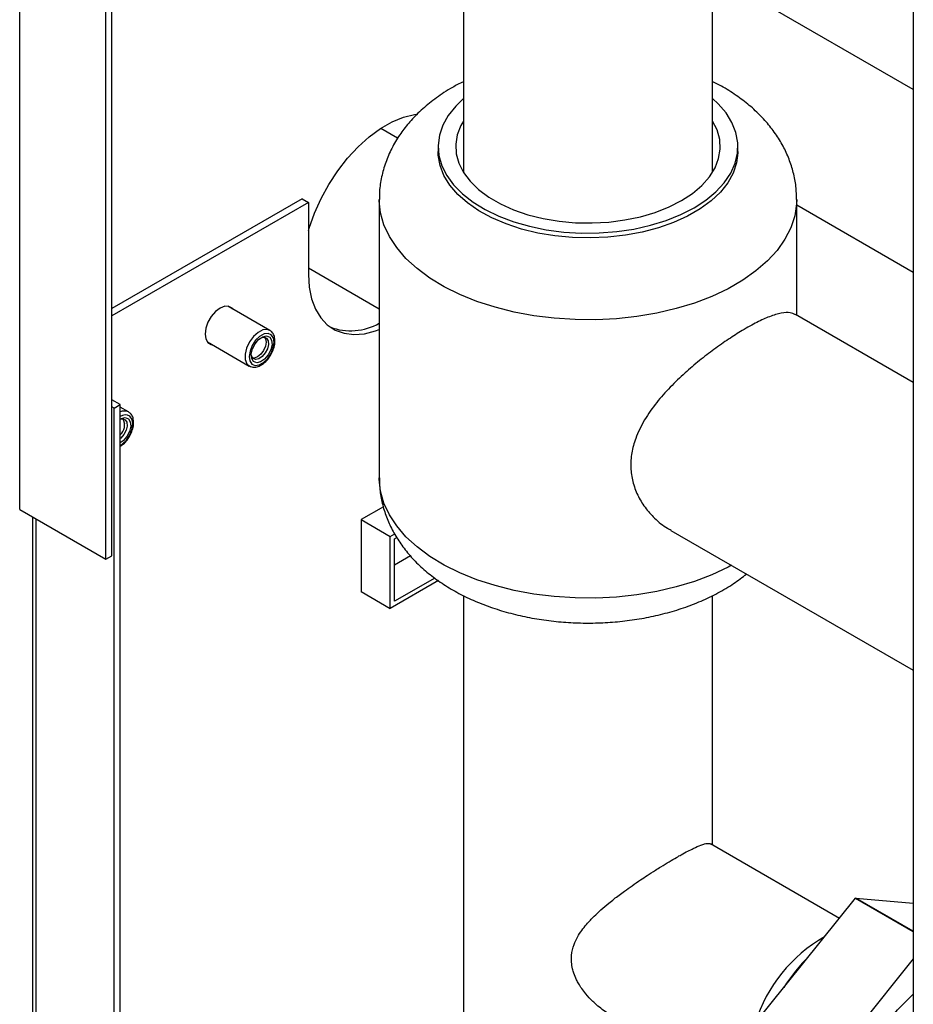
# Paper-space layout 'Blatt2' of a CAD drawing. Units: millimetres. Extents: x 0 to 423, y 0 to 297.
# Drawn here: x 331 to 346, y 123 to 140 of the extents above; entities that cross this region are included whole.
import ezdxf

# ---------------------------------------------------------------- set-up
doc = ezdxf.new("R2010")
doc.units = ezdxf.units.MM

psp = doc.layouts.new('Blatt2')

# ---------------------------------------------------------------- linework, layer by layer
at = {"color": 7, "linetype": 'Continuous', "lineweight": 30}
for p, q in [((330.963, 131.176), (330.963, 150.119)), ((332.426, 130.331), (332.426, 147.498)), ((332.532, 130.392), (332.532, 147.437)), ((338.509, 143.987), (338.509, 136.917)), ((342.749, 136.917), (342.749, 141.539)), ((346.162, 138.323), (342.749, 140.294)), ((346.162, 139.998), (346.162, 77.981)), ((337.391, 137.497), (337.105, 137.662)), ((338.079, 137.352), (338.079, 137.271)), ((343.179, 137.271), (343.179, 137.352)), ((335.767, 136.464), (332.532, 134.597)), ((335.873, 136.403), (332.532, 134.474)), ((335.767, 136.464), (335.873, 136.403)), ((335.873, 136.403), (335.873, 135.178)), ((337.079, 136.454), (337.079, 131.718)), ((344.179, 134.485), (344.179, 136.454)), ((344.179, 136.362), (346.162, 135.217)), ((335.873, 135.29), (337.079, 134.594)), ((335.218, 134.226), (334.504, 134.638)), ((346.162, 133.34), (344.159, 134.496)), ((335.234, 134.214), (335.218, 134.226)), ((334.154, 134.032), (334.868, 133.62)), ((335.152, 134.027), (335.152, 134.028)), ((335.006, 133.775), (335.007, 133.776)), ((332.674, 132.964), (332.532, 133.046)), ((332.568, 132.903), (332.532, 132.923)), ((332.568, 132.903), (332.674, 132.964)), ((332.568, 91.259), (332.568, 132.903)), ((332.674, 91.32), (332.674, 132.964)), ((332.813, 132.838), (332.674, 132.919)), ((332.83, 132.826), (332.813, 132.838)), ((332.748, 132.639), (332.748, 132.64)), ((337.149, 131.224), (336.771, 131.006)), ((330.963, 131.176), (332.426, 130.331)), ((331.178, 131.051), (331.178, 94.429)), ((336.771, 131.006), (337.266, 130.72)), ((336.771, 131.006), (336.771, 129.773)), ((337.266, 130.72), (337.342, 130.763)), ((337.266, 129.495), (337.266, 130.72)), ((337.337, 130.679), (337.377, 130.702)), ((337.337, 129.617), (337.337, 130.679)), ((342.039, 130.824), (346.162, 128.444)), ((332.426, 130.331), (332.532, 130.392)), ((337.611, 130.388), (337.337, 130.23)), ((338.023, 130.013), (337.337, 129.617)), ((338.086, 129.968), (337.266, 129.495)), ((336.771, 129.781), (337.266, 129.495)), ((336.771, 129.773), (336.778, 129.777)), ((338.509, 129.716), (338.509, 95.518)), ((342.749, 125.467), (342.749, 129.716)), ((344.905, 124.222), (342.711, 125.489)), ((343.347, 122.284), (345.18, 124.564)), ((345.18, 124.564), (346.162, 123.997)), ((346.162, 124.004), (345.185, 124.567)), ((345.185, 124.567), (346.162, 124.48)), ((346.162, 123.532), (344.584, 121.57))]:
    psp.add_line(p, q, dxfattribs=at)
at = {"color": 1, "linetype": 'Continuous', "lineweight": 30}
psp.add_line((331.245, 94.39), (331.245, 131.012), dxfattribs=at)
at = {"color": 7, "linetype": 'Continuous', "lineweight": 30, "flags": 128}
for points in [[(338.509, 138.17), (338.378, 138.044), (338.252, 137.885), (338.159, 137.719), (338.101, 137.548), (338.079, 137.374), (338.092, 137.2), (338.141, 137.028), (338.225, 136.86), (338.343, 136.7), (338.493, 136.548), (338.673, 136.408), (338.88, 136.281), (339.112, 136.169), (339.365, 136.074), (339.635, 135.997), (339.92, 135.938), (340.215, 135.9), (340.515, 135.882), (340.817, 135.884), (341.117, 135.908), (341.409, 135.951), (341.691, 136.014), (341.958, 136.096), (342.206, 136.196), (342.432, 136.311)], [(342.432, 136.311), (342.632, 136.442), (342.805, 136.585), (342.947, 136.739), (343.056, 136.902), (343.131, 137.071), (343.172, 137.243), (343.176, 137.418), (343.145, 137.591), (343.078, 137.761), (342.977, 137.926), (342.843, 138.082), (342.749, 138.17)], [(335.873, 135.925), (335.886, 135.967), (335.976, 136.219), (336.088, 136.468), (336.222, 136.71), (336.373, 136.94), (336.54, 137.154), (336.72, 137.347), (336.908, 137.517), (337.101, 137.659), (337.297, 137.772), (337.491, 137.853), (337.679, 137.901), (337.712, 137.906)], [(338.509, 137.788), (338.468, 137.715), (338.406, 137.556), (338.38, 137.393), (338.389, 137.23), (338.433, 137.069), (338.512, 136.912), (338.624, 136.763), (338.768, 136.622), (338.941, 136.493), (339.141, 136.378), (339.364, 136.278), (339.607, 136.195), (339.867, 136.13), (340.138, 136.085), (340.417, 136.059), (340.699, 136.054), (340.981, 136.069), (341.256, 136.105), (341.522, 136.16), (341.774, 136.234), (342.008, 136.326), (342.22, 136.434)], [(342.22, 136.434), (342.407, 136.556), (342.565, 136.691), (342.694, 136.837), (342.789, 136.99), (342.851, 137.149), (342.878, 137.312), (342.869, 137.475), (342.824, 137.636), (342.749, 137.788)], [(343.179, 137.271), (343.178, 137.249), (343.156, 137.075), (343.098, 136.904), (343.006, 136.738), (342.88, 136.579), (342.722, 136.43), (342.535, 136.293), (342.322, 136.17), (342.084, 136.062), (341.827, 135.971), (341.552, 135.899), (341.264, 135.845), (340.968, 135.812), (340.666, 135.799), (340.365, 135.807), (340.067, 135.835), (339.776, 135.883), (339.498, 135.951), (339.236, 136.038), (338.993, 136.142), (338.773, 136.261), (338.579, 136.395), (338.414, 136.541), (338.28, 136.697), (338.179, 136.862), (338.112, 137.032), (338.081, 137.205), (338.079, 137.271)], [(335.873, 135.178), (335.887, 134.961), (335.926, 134.763), (335.992, 134.588), (336.082, 134.439), (336.195, 134.32), (336.328, 134.232), (336.48, 134.177), (336.647, 134.156), (336.826, 134.17), (337.014, 134.218), (337.079, 134.241)], [(334.588, 134.59), (334.577, 134.602), (334.52, 134.635), (334.449, 134.636), (334.371, 134.605), (334.292, 134.545), (334.221, 134.462), (334.165, 134.365), (334.129, 134.262), (334.116, 134.164), (334.129, 134.08), (334.165, 134.019), (334.221, 133.987), (334.238, 133.983)], [(335.242, 134.152), (335.187, 134.176), (335.118, 134.166), (335.044, 134.125), (334.974, 134.057), (334.917, 133.97), (334.88, 133.875), (334.866, 133.784), (334.878, 133.706), (334.913, 133.653), (334.969, 133.629), (335.038, 133.639), (335.112, 133.68), (335.181, 133.748), (335.238, 133.835), (335.276, 133.93), (335.29, 134.022), (335.278, 134.099), (335.242, 134.152)], [(334.941, 133.694), (334.909, 133.746), (334.902, 133.822), (334.922, 133.91), (334.966, 133.996), (335.027, 134.069), (335.096, 134.116), (335.162, 134.131), (335.215, 134.111), (335.247, 134.059), (335.254, 133.983), (335.234, 133.896), (335.19, 133.809), (335.129, 133.736), (335.06, 133.689), (334.994, 133.674), (334.941, 133.694)], [(335.127, 134.108), (335.141, 134.085), (335.152, 134.027), (335.141, 133.957), (335.11, 133.884), (335.063, 133.821), (335.007, 133.776), (334.952, 133.756), (334.925, 133.758)], [(335.062, 134.097), (335.062, 134.097), (335.117, 134.109), (335.161, 134.092), (335.187, 134.05), (335.193, 133.987), (335.176, 133.914), (335.14, 133.843), (335.089, 133.783), (335.032, 133.744), (334.978, 133.732), (334.934, 133.748), (334.934, 133.748)], [(334.934, 133.748), (334.907, 133.791), (334.902, 133.819)], [(332.674, 132.719), (332.692, 132.728), (332.758, 132.743), (332.811, 132.723), (332.843, 132.671), (332.85, 132.596), (332.829, 132.508), (332.785, 132.421), (332.724, 132.348), (332.674, 132.311)], [(332.674, 132.715), (332.712, 132.721), (332.756, 132.704), (332.783, 132.662), (332.789, 132.599), (332.772, 132.527), (332.735, 132.455), (332.685, 132.395), (332.674, 132.385)], [(345.918, 119.107), (345.801, 119.106), (345.623, 119.13), (345.46, 119.187), (345.315, 119.277), (345.189, 119.397), (345.085, 119.545), (345.003, 119.72), (344.946, 119.919), (344.914, 120.139), (344.907, 120.377), (344.927, 120.628), (344.971, 120.89), (345.041, 121.157), (345.134, 121.427), (345.249, 121.695), (345.385, 121.957), (345.54, 122.208), (345.71, 122.446), (345.894, 122.667), (346.089, 122.866), (346.162, 122.933)]]:
    psp.add_lwpolyline(points, dxfattribs=at)
at = {"color": 1, "linetype": 'Continuous', "lineweight": 30, "flags": 128}
for points in [[(344.179, 136.453), (344.176, 136.378), (344.145, 136.174), (344.08, 135.973), (343.979, 135.777), (343.846, 135.588), (343.681, 135.407), (343.485, 135.237), (343.261, 135.079), (343.011, 134.935), (342.737, 134.805), (342.442, 134.692), (342.129, 134.597), (341.801, 134.52), (341.462, 134.462), (341.114, 134.424), (340.761, 134.406), (340.408, 134.409), (340.056, 134.432), (339.71, 134.475), (339.373, 134.537), (339.049, 134.619), (338.74, 134.719), (338.45, 134.836), (338.182, 134.969), (337.938, 135.117), (337.721, 135.279), (337.532, 135.452), (337.375, 135.635), (337.25, 135.826), (337.158, 136.023), (337.101, 136.225), (337.079, 136.429), (337.079, 136.455)], [(335.218, 134.226), (335.173, 134.241), (335.098, 134.233), (335.017, 134.192), (334.938, 134.122), (334.871, 134.03), (334.822, 133.926), (334.798, 133.822), (334.799, 133.729), (334.828, 133.657), (334.869, 133.619)], [(332.674, 132.27), (332.708, 132.292), (332.777, 132.361), (332.834, 132.447), (332.872, 132.542), (332.886, 132.634), (332.874, 132.711), (332.838, 132.764)], [(343.069, 130.23), (343.011, 130.199), (342.737, 130.069), (342.442, 129.956), (342.129, 129.861), (341.801, 129.784), (341.462, 129.726), (341.114, 129.688), (340.761, 129.67), (340.408, 129.673), (340.056, 129.696), (339.71, 129.739), (339.373, 129.801), (339.049, 129.883), (338.74, 129.983), (338.45, 130.1), (338.182, 130.233), (337.938, 130.381), (337.721, 130.543), (337.532, 130.716), (337.375, 130.899), (337.25, 131.09), (337.158, 131.287), (337.101, 131.489), (337.079, 131.693), (337.079, 131.718)]]:
    psp.add_lwpolyline(points, dxfattribs=at)
at = {"color": 7, "linetype": 'Continuous', "lineweight": 30}
for centre, radius, start, end in [((336.592, 135.197), 0.978, 248.9911, 299.8511), ((332.512, 132.618), 0.234, 313.7805, 25.7184), ((346.596, 122.117), 2.828, 119.9336, 120.061), ((345.911, 121.691), 2.55, 119.599, 162.8119), ((346.788, 121.215), 3.37, 135.302, 147.1088)]:
    psp.add_arc(centre, radius, start, end, dxfattribs=at)
at = {"color": 1, "linetype": 'Continuous', "lineweight": 30}
for centre, radius, start, end in [((332.743, 132.691), 0.163, 64.5876, 115.2884), ((332.759, 132.641), 0.147, 57.5028, 125.8003)]:
    psp.add_arc(centre, radius, start, end, dxfattribs=at)
at = {"color": 7, "linetype": 'Continuous', "lineweight": 30}
for points, knots in [([(338.509, 138.457), (338.475, 138.441), (338.412, 138.411), (338.353, 138.377), (338.326, 138.361)], [0, 0, 0, 0, 0.5367193, 1, 1, 1, 1]), ([(344.176, 136.453), (344.175, 136.518), (344.173, 136.662), (344.133, 136.884), (344.063, 137.116), (343.964, 137.338), (343.837, 137.551), (343.683, 137.754), (343.501, 137.946), (343.293, 138.125), (343.057, 138.289), (342.874, 138.4), (342.765, 138.45), (342.749, 138.458)], [0, 0, 0, 0, 0.075959, 0.17043, 0.264836, 0.360027, 0.456818, 0.555935, 0.657912, 0.762957, 0.870843, 0.980913, 1, 1, 1, 1]), ([(338.326, 138.361), (338.276, 138.332), (338.138, 138.249), (337.929, 138.097), (337.715, 137.906), (337.535, 137.706), (337.383, 137.496), (337.258, 137.268), (337.162, 137.025), (337.103, 136.778), (337.077, 136.587), (337.081, 136.48), (337.082, 136.455)], [0, 0, 0, 0, 0.068991, 0.192805, 0.316205, 0.425027, 0.53073, 0.645051, 0.755832, 0.86329, 0.968178, 1, 1, 1, 1]), ([(344.157, 134.493), (344.129, 134.506), (344.065, 134.538), (343.92, 134.527), (343.73, 134.47), (343.505, 134.368), (343.269, 134.236), (343.02, 134.078), (342.773, 133.906), (342.522, 133.713), (342.269, 133.498), (342.022, 133.26), (341.786, 132.995), (341.581, 132.704), (341.44, 132.415), (341.366, 132.141), (341.349, 131.893), (341.384, 131.65), (341.467, 131.422), (341.593, 131.211), (341.765, 131.02), (341.918, 130.889), (342.021, 130.838), (342.042, 130.829)], [0, 0, 0, 0, 0.044244, 0.100538, 0.15877, 0.210074, 0.263258, 0.309057, 0.356169, 0.402525, 0.449977, 0.50153, 0.55433, 0.610566, 0.668697, 0.712352, 0.757249, 0.800919, 0.845833, 0.890332, 0.935794, 0.987516, 1, 1, 1, 1]), ([(334.872, 133.622), (334.884, 133.615), (334.917, 133.596), (334.982, 133.599), (335.056, 133.624), (335.131, 133.676), (335.2, 133.751), (335.256, 133.842), (335.293, 133.94), (335.309, 134.037), (335.299, 134.122), (335.272, 134.18), (335.247, 134.203), (335.239, 134.211)], [0, 0, 0, 0, 0.059092, 0.150448, 0.244697, 0.34531, 0.448129, 0.550763, 0.653676, 0.757558, 0.863349, 0.955399, 1, 1, 1, 1]), ([(332.674, 132.256), (332.691, 132.267), (332.734, 132.294), (332.796, 132.364), (332.852, 132.454), (332.889, 132.552), (332.905, 132.649), (332.895, 132.734), (332.868, 132.792), (332.843, 132.815), (332.835, 132.823)], [0, 0, 0, 0, 0.094703, 0.23688, 0.3788, 0.521107, 0.664754, 0.811041, 0.938326, 1, 1, 1, 1]), ([(337.082, 131.719), (337.082, 131.663), (337.082, 131.527), (337.119, 131.313), (337.185, 131.081), (337.282, 130.857), (337.406, 130.643), (337.557, 130.439), (337.736, 130.246), (337.942, 130.065), (338.174, 129.899), (338.431, 129.748), (338.709, 129.615), (339.004, 129.502), (339.314, 129.409), (339.634, 129.336), (339.961, 129.284), (340.294, 129.253), (340.629, 129.243), (340.964, 129.253), (341.297, 129.284), (341.625, 129.336), (341.946, 129.409), (342.257, 129.503), (342.557, 129.618), (342.841, 129.756), (343.101, 129.908), (343.253, 130.026), (343.326, 130.081)], [0, 0, 0, 0, 0.023996, 0.058404, 0.092755, 0.12736, 0.162518, 0.198497, 0.235502, 0.273623, 0.312793, 0.35279, 0.393295, 0.433981, 0.474602, 0.515077, 0.555394, 0.59559, 0.63572, 0.675855, 0.716058, 0.756394, 0.796943, 0.837774, 0.878942, 0.920459, 0.96226, 1, 1, 1, 1]), ([(341.027, 122.571), (341.007, 122.582), (340.919, 122.633), (340.813, 122.714), (340.689, 122.827), (340.603, 122.919), (340.525, 123.022), (340.473, 123.104), (340.427, 123.19), (340.392, 123.275), (340.362, 123.376), (340.346, 123.478), (340.347, 123.619), (340.381, 123.766), (340.465, 123.942), (340.565, 124.079), (340.666, 124.191), (340.746, 124.273), (340.85, 124.369), (340.965, 124.467), (341.07, 124.551), (341.159, 124.619), (341.261, 124.695), (341.383, 124.781), (341.511, 124.869), (341.645, 124.958), (341.761, 125.033), (341.887, 125.112), (342.009, 125.186), (342.123, 125.253), (342.23, 125.314), (342.327, 125.366), (342.443, 125.425), (342.538, 125.467), (342.628, 125.496), (342.676, 125.5), (342.703, 125.494), (342.709, 125.489), (342.711, 125.488)], [0, 0, 0, 0, 0.013783, 0.062453, 0.080344, 0.115301, 0.138758, 0.158609, 0.174558, 0.199279, 0.215886, 0.241277, 0.266038, 0.308262, 0.339793, 0.393402, 0.413466, 0.431166, 0.461701, 0.495255, 0.516073, 0.536246, 0.556531, 0.584737, 0.616228, 0.640072, 0.671044, 0.691868, 0.723733, 0.754735, 0.775614, 0.80765, 0.837287, 0.887536, 0.920186, 0.975387, 0.992833, 1, 1, 1, 1])]:
    psp.add_open_spline(points, degree=3, knots=knots, dxfattribs=at)

doc.saveas('drawing.dxf')
